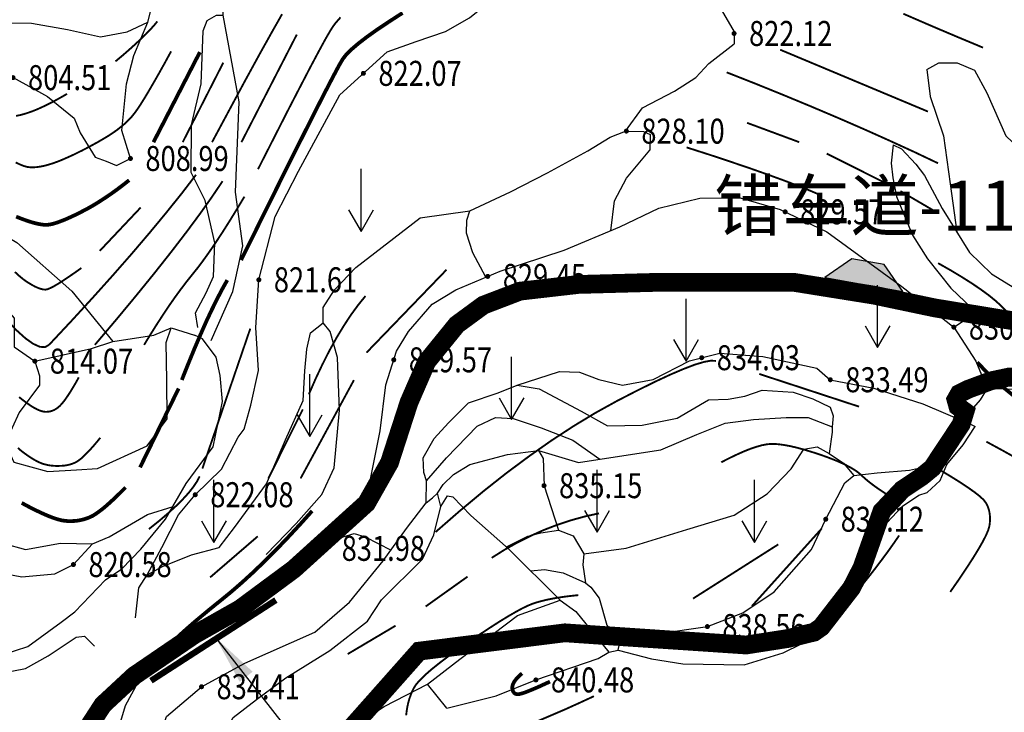
# Model space of a CAD drawing. Units: inches. Extents: x 36481866 to 36491121, y 3070046 to 3193056.
# Drawn here: x 36483275 to 36483433, y 3071466 to 3071577 of the extents above; entities that cross this region are included whole.
import ezdxf
from ezdxf.enums import TextEntityAlignment as Align

# ---------------------------------------------------------------- set-up
doc = ezdxf.new("R2010")
doc.units = ezdxf.units.IN
doc.header["$LTSCALE"] = 2
doc.header["$MEASUREMENT"] = 0
doc.header["$XCLIPFRAME"] = 0
doc.linetypes.add('X3', pattern=[5, 4, -1])
for name, color, linetype in [('DGX', 253, 'Continuous'), ('DMTZ', 253, 'Continuous'), ('GCD', 253, 'Continuous'), ('ZBTZ', 253, 'Continuous'), ('新建堡坎', 2, 'Continuous'), ('新建田间道', 1, 'Continuous'), ('项目区范围线', 7, 'Continuous')]:
    doc.layers.add(name, color=color, linetype=linetype)
doc.layers.add('新建错车道', color=1, linetype='Continuous', lineweight=30)
doc.styles.add('HZ', font='txt', dxfattribs={"width": 0.8})
doc.styles.add('宋体', font='txt')
doc.linetypes.add('10421', pattern='A,2,[150,AAA.SHX,S=1,R=0,X=0,Y=1],1e-11', length=2)
doc.dimstyles.get("Standard").update_dxf_attribs({"dimtxt": 0.18, "dimasz": 0.18, "dimexe": 0.18, "dimexo": 0.0625, "dimgap": 0.09, "dimtad": 0, "dimtih": 1, "dimtoh": 1, "dimdec": 4, "dimzin": 0, "dimdsep": 46, "dimtxsty": 'Standard', "dimcen": 0.09, "dimadec": 0, "dimazin": 0, "dimtfac": 1, "dimtdec": 4, "dimtofl": 0, "dimtmove": 0, "dimatfit": 3, "dimfxl": 0, "dimtolj": 1, "dimtzin": 0, "dimarcsym": 0})
picture_1 = doc.add_image_def('image1.png', size_in_pixel=(6617, 9358))

# ---------------------------------------------------------------- blocks, each defined once
blk = doc.blocks.new('A$C25E521F7')
at = {"linetype": 'Continuous'}
blk.add_hatch(color=1, dxfattribs=at).paths.add_polyline_path([(7.07, 7.07), (0, 0), (24.14, 0), (17.07, 7.07)])
at = {"layer": '新建错车道', "linetype": 'Continuous', "flags": 128}
blk.add_lwpolyline([(24.14, 0), (17.07, 7.07), (7.07, 7.07), (0, 0)], close=True, dxfattribs=at)
blk = doc.blocks.new('GC200')
at = {"linetype": 'Continuous', "const_width": 0.2, "flags": 128}
blk.add_lwpolyline([(-0.1, 0, 1), (0.1, 0, 1)], format="xyb", close=True, dxfattribs=at)
blk = doc.blocks.new('gc120')
for p, q in [((0, 0), (0, 2.5)), ((-0.5, 0.866), (0, 0)), ((0, 0), (0.5, 0.866))]:
    blk.add_line(p, q)

msp = doc.modelspace()

# ---------------------------------------------------------------- linework, layer by layer
at = {"layer": 'DGX', "linetype": 'Continuous', "const_width": 0.3, "flags": 128}
for points in [[(36483317.11, 3071577.92), (36483315.43, 3071574.96), (36483313.47, 3071571.44), (36483311.23, 3071567.34), (36483308.71, 3071562.66), (36483305.9, 3071557.42)], [(36483326.45, 3071577.39), (36483326.04, 3071576.93), (36483325.64, 3071576.46), (36483325.28, 3071575.99), (36483324.78, 3071575.2), (36483323.99, 3071573.83), (36483322.92, 3071571.86), (36483321.56, 3071569.3), (36483319.92, 3071566.14), (36483317.98, 3071562.39), (36483315.77, 3071558.04), (36483313.26, 3071553.11)], [(36483429.25, 3071572.55), (36483425.49, 3071574.12), (36483422.11, 3071575.55), (36483419.11, 3071576.84), (36483416.49, 3071577.98)], [(36483297.15, 3071576.75), (36483296.62, 3071576.11), (36483296, 3071575.42), (36483295.29, 3071574.69), (36483294.49, 3071573.91), (36483293.61, 3071573.09), (36483292.64, 3071572.22), (36483291.59, 3071571.3), (36483290.45, 3071570.35)], [(36483319.46, 3071574.65), (36483310.6, 3071557.42)], [(36483420.43, 3071562.32), (36483396.79, 3071572.22)], [(36483299.35, 3071571.96), (36483298.35, 3071570.12), (36483297.42, 3071568.46), (36483296.57, 3071566.97), (36483295.8, 3071565.65), (36483295.12, 3071564.5), (36483294.51, 3071563.53), (36483293.98, 3071562.73), (36483293.53, 3071562.1), (36483293.09, 3071561.55), (36483292.6, 3071561.02), (36483292.06, 3071560.49), (36483291.45, 3071559.97), (36483290.8, 3071559.45), (36483290.08, 3071558.94), (36483289.32, 3071558.44), (36483288.49, 3071557.94), (36483287.65, 3071557.45), (36483286.81, 3071556.99), (36483285.98, 3071556.54), (36483285.17, 3071556.12), (36483284.36, 3071555.72), (36483283.56, 3071555.33), (36483282.76, 3071554.97), (36483281.98, 3071554.63), (36483281.22, 3071554.32), (36483280.49, 3071554.06), (36483279.8, 3071553.84), (36483279.14, 3071553.66), (36483278.52, 3071553.53), (36483277.94, 3071553.44), (36483277.38, 3071553.4), (36483276.87, 3071553.4), (36483276.34, 3071553.46), (36483275.77, 3071553.62), (36483275.16, 3071553.86), (36483274.49, 3071554.18)], [(36483307.7, 3071570.15), (36483301.21, 3071557.42)], [(36483422.04, 3071554.05), (36483418.21, 3071555.87), (36483414.26, 3071557.68), (36483410.2, 3071559.5), (36483406.04, 3071561.31), (36483401.75, 3071563.13), (36483397.36, 3071564.95), (36483392.85, 3071566.78), (36483388.23, 3071568.6)], [(36483282.7, 3071565.15), (36483281.42, 3071564.42), (36483280.22, 3071563.77), (36483279.09, 3071563.21), (36483278.04, 3071562.73), (36483277.05, 3071562.33), (36483276.14, 3071562.02), (36483275.3, 3071561.78), (36483274.54, 3071561.63)], [(36483399.83, 3071557.43), (36483391.49, 3071560.52)], [(36483403.4, 3071548.88), (36483401.68, 3071549.62), (36483399.69, 3071550.42), (36483397.41, 3071551.29), (36483394.85, 3071552.22), (36483392.02, 3071553.22), (36483388.9, 3071554.28), (36483385.5, 3071555.41), (36483381.82, 3071556.59)], [(36483414.7, 3071550.34), (36483404.23, 3071555.6)], [(36483303.34, 3071552.21), (36483301.08, 3071549.26), (36483298.61, 3071546.18), (36483295.96, 3071542.98), (36483293.12, 3071539.64), (36483290.08, 3071536.17), (36483286.85, 3071532.57), (36483283.43, 3071528.84), (36483279.82, 3071524.98)], [(36483307.58, 3071551.18), (36483305.92, 3071548.71), (36483304, 3071546), (36483301.83, 3071543.07), (36483299.4, 3071539.9), (36483296.72, 3071536.51), (36483293.79, 3071532.9), (36483290.6, 3071529.05), (36483287.15, 3071524.98)], [(36483311.08, 3071548.71), (36483309.86, 3071546.67), (36483308.68, 3071544.76), (36483307.56, 3071542.99), (36483306.48, 3071541.35), (36483305.45, 3071539.84), (36483304.47, 3071538.47), (36483303.54, 3071537.23), (36483302.65, 3071536.12), (36483301.78, 3071535.03), (36483300.89, 3071533.86), (36483299.97, 3071532.6), (36483299.03, 3071531.25), (36483298.07, 3071529.81), (36483297.08, 3071528.29), (36483296.07, 3071526.68), (36483295.03, 3071524.98)], [(36483421.36, 3071546.47), (36483416.02, 3071549.59)], [(36483294.49, 3071546.97), (36483287.93, 3071540.02)], [(36483432.9, 3071530.42), (36483432.14, 3071531.22), (36483431.22, 3071532.06), (36483430.12, 3071532.95), (36483428.85, 3071533.88), (36483427.4, 3071534.86), (36483425.79, 3071535.88), (36483424.01, 3071536.95), (36483422.05, 3071538.06)], [(36483285, 3071537.29), (36483283.88, 3071536.49), (36483282.87, 3071535.8), (36483281.99, 3071535.21), (36483281.21, 3071534.72), (36483280.56, 3071534.34), (36483280.02, 3071534.07), (36483279.59, 3071533.89), (36483279.28, 3071533.83), (36483279.01, 3071533.84), (36483278.72, 3071533.89), (36483278.39, 3071533.98), (36483278.02, 3071534.12), (36483277.63, 3071534.29), (36483277.21, 3071534.51), (36483276.75, 3071534.78), (36483276.27, 3071535.08), (36483275.72, 3071535.47), (36483275.08, 3071536), (36483274.35, 3071536.66)], [(36483343.41, 3071537.01), (36483330.62, 3071523.75)], [(36483279.81, 3071524.97), (36483279.17, 3071524.62), (36483278.33, 3071524.68), (36483277.28, 3071525.16), (36483276.04, 3071526.04), (36483274.6, 3071527.34), (36483272.97, 3071529.06), (36483271.13, 3071531.18), (36483269.09, 3071533.72)], [(36483330.44, 3071532.8), (36483329.26, 3071531.34), (36483328.09, 3071529.74), (36483326.94, 3071527.98), (36483325.8, 3071526.09), (36483324.67, 3071524.05), (36483323.56, 3071521.86), (36483322.46, 3071519.53), (36483321.38, 3071517.05)], [(36483312.02, 3071527.59), (36483304.35, 3071505.18)], [(36483386.5, 3071522.41), (36483385.74, 3071522.46), (36483384.63, 3071522.26), (36483383.17, 3071521.83), (36483381.36, 3071521.14), (36483379.2, 3071520.22), (36483376.7, 3071519.05), (36483373.85, 3071517.64), (36483370.65, 3071515.99), (36483367.25, 3071514.11), (36483363.78, 3071512.01), (36483360.25, 3071509.71), (36483356.66, 3071507.19), (36483353, 3071504.47), (36483349.28, 3071501.53), (36483345.5, 3071498.38), (36483341.65, 3071495.02)], [(36483409.4, 3071515.1), (36483393.44, 3071520.33)], [(36483284.58, 3071519.78), (36483284.11, 3071518.93), (36483283.65, 3071518.16), (36483283.23, 3071517.46), (36483282.83, 3071516.85), (36483282.46, 3071516.31), (36483282.12, 3071515.86), (36483281.8, 3071515.48), (36483281.51, 3071515.18), (36483281.24, 3071514.94), (36483280.95, 3071514.74), (36483280.66, 3071514.57), (36483280.35, 3071514.44), (36483280.05, 3071514.35), (36483279.73, 3071514.29), (36483279.41, 3071514.27), (36483279.08, 3071514.28), (36483278.72, 3071514.35), (36483278.32, 3071514.48), (36483277.88, 3071514.68), (36483277.39, 3071514.94), (36483276.87, 3071515.26), (36483276.3, 3071515.66), (36483275.68, 3071516.11), (36483275.03, 3071516.63)], [(36483328.6, 3071519.35), (36483320.06, 3071503.6)], [(36483320.42, 3071514.65), (36483314.9, 3071503.6)], [(36483288.03, 3071510.12), (36483287.47, 3071509.44), (36483286.95, 3071508.83), (36483286.46, 3071508.28), (36483286, 3071507.79), (36483285.58, 3071507.37), (36483285.2, 3071507), (36483284.85, 3071506.7), (36483284.54, 3071506.47), (36483284.24, 3071506.27), (36483283.91, 3071506.1), (36483283.55, 3071505.96), (36483283.17, 3071505.84), (36483282.76, 3071505.74), (36483282.32, 3071505.67), (36483281.86, 3071505.63), (36483281.38, 3071505.61), (36483280.89, 3071505.61), (36483280.41, 3071505.64), (36483279.95, 3071505.69), (36483279.51, 3071505.77), (36483279.08, 3071505.88), (36483278.67, 3071506.01), (36483278.28, 3071506.17), (36483277.9, 3071506.35), (36483277.53, 3071506.56), (36483277.15, 3071506.78), (36483276.77, 3071507.02), (36483276.39, 3071507.28), (36483276, 3071507.56), (36483275.61, 3071507.85), (36483275.22, 3071508.16), (36483274.83, 3071508.5)], [(36483434.73, 3071506.76), (36483432.39, 3071508.07), (36483429.76, 3071509.5)], [(36483416.04, 3071499.68), (36483414.96, 3071500.34), (36483413.97, 3071500.96), (36483413.07, 3071501.56), (36483412.25, 3071502.12), (36483411.52, 3071502.65), (36483410.88, 3071503.15), (36483410.32, 3071503.62), (36483409.85, 3071504.06), (36483409.37, 3071504.48), (36483408.79, 3071504.91), (36483408.09, 3071505.33), (36483407.28, 3071505.76), (36483406.37, 3071506.19), (36483405.34, 3071506.62), (36483404.21, 3071507.05), (36483402.97, 3071507.49), (36483401.71, 3071507.89), (36483400.54, 3071508.24), (36483399.46, 3071508.53), (36483398.45, 3071508.77), (36483397.53, 3071508.94), (36483396.69, 3071509.06), (36483395.94, 3071509.13), (36483395.27, 3071509.13), (36483394.59, 3071509.06), (36483393.83, 3071508.91), (36483392.98, 3071508.67), (36483392.03, 3071508.35), (36483391, 3071507.94), (36483389.88, 3071507.44), (36483388.66, 3071506.86), (36483387.36, 3071506.19)], [(36483423.99, 3071485.44), (36483425.38, 3071487.44), (36483426.6, 3071489.26), (36483427.64, 3071490.87), (36483428.51, 3071492.29), (36483429.21, 3071493.51), (36483429.73, 3071494.54), (36483430.08, 3071495.36), (36483430.26, 3071496), (36483430.33, 3071496.52), (36483430.36, 3071497.03), (36483430.35, 3071497.52), (36483430.3, 3071497.99), (36483430.21, 3071498.45), (36483430.08, 3071498.89), (36483429.91, 3071499.32), (36483429.69, 3071499.72), (36483429.34, 3071500.17), (36483428.75, 3071500.73), (36483427.92, 3071501.38), (36483426.85, 3071502.14), (36483425.54, 3071503.01), (36483423.99, 3071503.98), (36483422.2, 3071505.05), (36483420.17, 3071506.22)], [(36483303.92, 3071503.94), (36483303.49, 3071503.12), (36483302.9, 3071502.24), (36483302.14, 3071501.28), (36483301.21, 3071500.26), (36483300.11, 3071499.17), (36483298.84, 3071498.01), (36483297.4, 3071496.78), (36483295.79, 3071495.49)], [(36483367.81, 3071498.02), (36483365.57, 3071497.53), (36483363.36, 3071496.92), (36483361.17, 3071496.2), (36483359.01, 3071495.37), (36483356.88, 3071494.42), (36483354.77, 3071493.36), (36483352.69, 3071492.19), (36483350.64, 3071490.9)], [(36483392.27, 3071483.18), (36483403.45, 3071495.61)], [(36483313.21, 3071494.34), (36483305.59, 3071487.77)], [(36483406.95, 3071483.01), (36483408.31, 3071484.62), (36483409.6, 3071486.19), (36483410.82, 3071487.7), (36483411.96, 3071489.16), (36483413.03, 3071490.57), (36483414.03, 3071491.92), (36483414.96, 3071493.23), (36483415.82, 3071494.48)], [(36483396.48, 3071493.05), (36483382.85, 3071484.38)], [(36483346.77, 3071487.89), (36483340.07, 3071483.11)], [(36483364.49, 3071484.93), (36483363.36, 3071484.81), (36483362.29, 3071484.68), (36483361.28, 3071484.53), (36483360.34, 3071484.37), (36483359.45, 3071484.19), (36483358.63, 3071483.99), (36483357.87, 3071483.78), (36483357.18, 3071483.56), (36483356.44, 3071483.25), (36483355.54, 3071482.82), (36483354.49, 3071482.25), (36483353.28, 3071481.55), (36483351.92, 3071480.72), (36483350.41, 3071479.75), (36483348.74, 3071478.65), (36483346.91, 3071477.41), (36483345.11, 3071476.16), (36483343.51, 3071475), (36483342.12, 3071473.94), (36483340.93, 3071472.98), (36483339.94, 3071472.11), (36483339.15, 3071471.33), (36483338.56, 3071470.65), (36483338.18, 3071470.06), (36483337.91, 3071469.51), (36483337.68, 3071468.94), (36483337.47, 3071468.34), (36483337.29, 3071467.72), (36483337.15, 3071467.07), (36483337.04, 3071466.39), (36483336.95, 3071465.7)], [(36483335.26, 3071480.04), (36483327.6, 3071475.5)], [(36483346.6, 3071460.26), (36483349.54, 3071461.38), (36483352.37, 3071462.49), (36483355.08, 3071463.57), (36483357.69, 3071464.64), (36483360.18, 3071465.7), (36483362.57, 3071466.73), (36483364.84, 3071467.76), (36483367, 3071468.76)]]:
    msp.add_lwpolyline(points, dxfattribs=at)
at = {"layer": 'DGX', "color": 251, "linetype": 'Continuous', "const_width": 0.6, "flags": 128}
for points in [[(36483336.38, 3071578.11), (36483334.2, 3071576.7), (36483332.29, 3071575.42), (36483330.65, 3071574.25), (36483329.28, 3071573.19), (36483328.18, 3071572.25), (36483327.36, 3071571.43), (36483326.81, 3071570.72), (36483326.19, 3071569.65), (36483325.17, 3071567.73), (36483323.74, 3071564.97), (36483321.91, 3071561.37), (36483319.68, 3071556.93), (36483317.04, 3071551.65), (36483314, 3071545.52), (36483310.55, 3071538.55)], [(36483303.95, 3071571.83), (36483296.53, 3071557.42)], [(36483292.64, 3071551.34), (36483291.65, 3071550.56), (36483290.67, 3071549.82), (36483289.7, 3071549.12), (36483288.73, 3071548.47), (36483287.78, 3071547.85), (36483286.83, 3071547.27), (36483285.89, 3071546.74), (36483284.95, 3071546.25), (36483284.06, 3071545.8), (36483283.22, 3071545.41), (36483282.46, 3071545.07), (36483281.75, 3071544.79), (36483281.12, 3071544.56), (36483280.54, 3071544.38), (36483280.04, 3071544.26), (36483279.59, 3071544.2), (36483279.14, 3071544.19), (36483278.6, 3071544.25), (36483277.97, 3071544.37), (36483277.25, 3071544.55), (36483276.44, 3071544.8), (36483275.55, 3071545.12), (36483274.56, 3071545.5)], [(36483308.34, 3071535.35), (36483307.55, 3071533.94), (36483306.72, 3071532.35), (36483305.86, 3071530.6), (36483304.96, 3071528.69), (36483304.04, 3071526.6), (36483303.08, 3071524.36), (36483302.09, 3071521.94), (36483301.06, 3071519.36)], [(36483441.76, 3071511.46), (36483439.59, 3071512.88), (36483437.56, 3071514.28), (36483435.67, 3071515.66), (36483433.92, 3071517.01), (36483432.3, 3071518.34), (36483430.83, 3071519.65), (36483429.5, 3071520.94), (36483428.31, 3071522.21)], [(36483300.56, 3071518.01), (36483294.38, 3071505.37)], [(36483292.07, 3071502.17), (36483291.12, 3071501.22), (36483290.23, 3071500.36), (36483289.41, 3071499.61), (36483288.66, 3071498.95), (36483287.97, 3071498.41), (36483287.34, 3071497.96), (36483286.78, 3071497.61), (36483286.28, 3071497.37), (36483285.81, 3071497.2), (36483285.34, 3071497.05), (36483284.86, 3071496.94), (36483284.37, 3071496.85), (36483283.88, 3071496.8), (36483283.38, 3071496.78), (36483282.88, 3071496.78), (36483282.37, 3071496.82), (36483281.81, 3071496.91), (36483281.16, 3071497.08), (36483280.43, 3071497.32), (36483279.61, 3071497.64), (36483278.7, 3071498.04), (36483277.71, 3071498.51), (36483276.62, 3071499.06), (36483275.45, 3071499.69)], [(36483321.91, 3071498.4), (36483319.94, 3071496.21), (36483318.01, 3071494.13), (36483316.13, 3071492.17), (36483314.29, 3071490.33), (36483312.49, 3071488.6), (36483310.74, 3071487), (36483309.03, 3071485.51), (36483307.36, 3071484.14), (36483305.78, 3071482.87), (36483304.34, 3071481.68), (36483303.03, 3071480.58), (36483301.86, 3071479.56), (36483300.83, 3071478.63), (36483299.93, 3071477.78), (36483299.17, 3071477.02), (36483298.55, 3071476.34)], [(36483355.49, 3071472.41), (36483355.1, 3071472.06), (36483354.76, 3071471.73), (36483354.49, 3071471.41), (36483354.26, 3071471.1), (36483354.1, 3071470.81), (36483353.99, 3071470.52), (36483353.93, 3071470.25), (36483353.94, 3071469.99), (36483353.98, 3071469.76), (36483354.05, 3071469.56), (36483354.14, 3071469.39), (36483354.26, 3071469.26), (36483354.4, 3071469.16), (36483354.57, 3071469.1), (36483354.76, 3071469.08), (36483354.98, 3071469.08), (36483355.26, 3071469.14), (36483355.64, 3071469.25), (36483356.11, 3071469.41), (36483356.68, 3071469.64), (36483357.36, 3071469.92), (36483358.13, 3071470.25), (36483359, 3071470.65), (36483359.96, 3071471.09)]]:
    msp.add_lwpolyline(points, dxfattribs=at)
at = {"layer": 'DMTZ', "linetype": '10421', "flags": 128}
for points in [[(36483249.37, 3071606.26), (36483248.9, 3071603.62), (36483249.08, 3071597.95), (36483251.88, 3071593.71), (36483252.68, 3071590.96), (36483256.01, 3071584.19), (36483258.87, 3071579.08), (36483262.54, 3071576.23), (36483268.88, 3071570.1), (36483274.06, 3071567.75), (36483279.57, 3071564.71), (36483283.86, 3071561.25), (36483284.79, 3071558.92), (36483287.2, 3071555.02), (36483288.98, 3071554.41), (36483290.61, 3071553.71), (36483292.84, 3071554.81)], [(36483267.45, 3071602.57), (36483267.73, 3071600.59), (36483266.85, 3071597.41), (36483264.89, 3071593.57), (36483263.18, 3071582.01), (36483263.81, 3071579.82), (36483266.22, 3071578.25), (36483270.02, 3071576.56), (36483277, 3071576.46), (36483282.78, 3071575.43), (36483288.06, 3071574.26), (36483292.32, 3071575.09), (36483295.61, 3071576.64)], [(36483295.53, 3071488.16), (36483297.89, 3071492.55), (36483300.55, 3071497.77), (36483303.22, 3071501), (36483307.4, 3071505.07), (36483310.07, 3071510.19), (36483311.03, 3071511.47), (36483312.1, 3071515.32), (36483313.32, 3071520.87), (36483312.91, 3071527.77), (36483313.39, 3071535.4), (36483315.98, 3071545.53), (36483319.71, 3071552.79), (36483326.33, 3071565.02), (36483333.91, 3071571.89), (36483338.58, 3071573.55), (36483343.24, 3071575.12), (36483347.1, 3071577.31), (36483352.73, 3071581.9), (36483357.35, 3071585.28), (36483361.2, 3071588.7), (36483364.07, 3071592.14), (36483368.5, 3071593.62), (36483372.26, 3071593.71), (36483377.36, 3071592.81), (36483379.97, 3071590.9), (36483382.12, 3071587.95), (36483387.36, 3071578.65), (36483389.41, 3071575.08), (36483389.41, 3071573.18)], [(36483292.84, 3071554.81), (36483291.47, 3071559.28), (36483292.2, 3071566.78), (36483293.4, 3071571.27), (36483295.61, 3071576.64), (36483296.68, 3071580.86), (36483300.69, 3071585.98), (36483303.7, 3071587.15), (36483307.4, 3071586.78)], [(36483303.62, 3071527.77), (36483303.26, 3071530.1), (36483304.94, 3071533.3), (36483306.15, 3071535.93), (36483306.36, 3071541.32), (36483304.79, 3071548.1), (36483302.57, 3071552.58), (36483302.6, 3071560.19), (36483304.18, 3071566.77), (36483304.48, 3071575.25), (36483305.14, 3071576.88), (36483306.62, 3071577.74), (36483307.68, 3071577.74)], [(36483420.24, 3071569.08), (36483422.16, 3071570.1), (36483425.11, 3071570.1), (36483427.86, 3071568.94), (36483429.85, 3071565.3), (36483432.88, 3071558.44), (36483438.09, 3071553.49), (36483443.93, 3071550.61), (36483447.71, 3071549.65), (36483452.45, 3071550.54), (36483463.02, 3071556.72), (36483474.42, 3071563.38), (36483478.44, 3071567.88), (36483481.29, 3071571.68), (36483484.57, 3071574.71), (36483488.21, 3071575.87)], [(36483372.05, 3071559.2), (36483374.74, 3071562.9), (36483379.89, 3071565.61), (36483383.27, 3071567.75), (36483385.36, 3071569.99), (36483389.41, 3071573.18)], [(36483420.24, 3071569.08), (36483420.76, 3071564.75), (36483422.93, 3071558.43), (36483423.99, 3071550.77), (36483425.06, 3071543.02)], [(36483349.71, 3071535.82), (36483347.63, 3071539.7), (36483346.6, 3071542.85), (36483346.65, 3071544.96), (36483347.16, 3071546.41), (36483353.67, 3071549.47), (36483359.54, 3071552.49), (36483366.04, 3071556.04), (36483369.59, 3071558.23), (36483372.05, 3071559.2), (36483374.9, 3071559.13), (36483376.01, 3071558.64), (36483375.95, 3071556.12)], [(36483414.84, 3071557), (36483414.56, 3071554.04), (36483414.8, 3071551.72), (36483415.4, 3071548.75), (36483417.97, 3071542.55), (36483420.35, 3071538.75), (36483424.11, 3071534.05), (36483428.65, 3071529.67)], [(36483414.84, 3071557), (36483416.21, 3071556.38), (36483418.49, 3071553.91), (36483419.9, 3071552.1), (36483422.69, 3071546.81), (36483427.09, 3071539.77), (36483430.57, 3071536.36), (36483436.43, 3071532.77), (36483439.14, 3071532.24), (36483443.28, 3071530.48), (36483447.06, 3071530.49), (36483455.05, 3071530.96), (36483458.36, 3071531.23), (36483464.48, 3071531.89), (36483466.59, 3071531.97), (36483469.71, 3071531), (36483475.34, 3071528.82), (36483476.49, 3071527.8)], [(36483369.69, 3071543.25), (36483370.29, 3071548.01), (36483372.21, 3071551.65), (36483375.95, 3071556.12)], [(36483327.39, 3071496.52), (36483330, 3071500.24), (36483331.13, 3071502.94), (36483332.8, 3071511.24), (36483333.7, 3071518.6), (36483335.41, 3071523.96), (36483337.34, 3071527.1), (36483341.11, 3071531.5), (36483344.88, 3071533.79), (36483351.97, 3071536.76), (36483362.22, 3071540.16), (36483371.15, 3071543.85), (36483377.35, 3071546.87), (36483383.95, 3071548.48), (36483390.4, 3071548.53), (36483396.77, 3071546.67), (36483404.23, 3071543.09), (36483416.23, 3071534.32), (36483424.57, 3071527.82), (36483428.08, 3071522.38), (36483429.9, 3071517.98), (36483428.79, 3071516.21), (36483425.91, 3071512.86)], [(36483253.86, 3071545.17), (36483255.96, 3071545.8), (36483259.14, 3071544.34), (36483263.98, 3071540.2), (36483269.85, 3071534.2), (36483274.23, 3071529.28), (36483274.24, 3071524.65), (36483277.55, 3071522.38), (36483278.32, 3071520.01), (36483278.32, 3071518.55), (36483275.07, 3071514.16), (36483272.82, 3071509.26), (36483274.2, 3071506.23), (36483279.62, 3071504.71), (36483284.24, 3071504.98), (36483287.58, 3071505.2), (36483295.54, 3071508.82), (36483298.7, 3071513.13), (36483298.67, 3071519.27), (36483298.55, 3071525.36), (36483299.34, 3071527.73), (36483303.09, 3071526.51)], [(36483255.96, 3071545.8), (36483263.77, 3071546.96), (36483267.41, 3071545.62), (36483274.69, 3071541.36), (36483283.48, 3071533.58), (36483290.02, 3071525.5)], [(36483314.54, 3071491.44), (36483319.34, 3071496.41), (36483323.49, 3071501.05), (36483325.44, 3071505.29), (36483326.28, 3071514.54), (36483325.98, 3071522.98), (36483324.81, 3071527.1), (36483323.69, 3071528.52), (36483323.69, 3071530.96), (36483325.5, 3071533.79), (36483328.91, 3071537.35), (36483339.22, 3071545.31), (36483347.16, 3071546.41)], [(36483234.91, 3071536.3), (36483237.1, 3071537.33), (36483241.12, 3071537.13), (36483246.62, 3071535.16), (36483252.95, 3071532.07), (36483255.15, 3071529.51), (36483258.58, 3071526.11), (36483259.95, 3071523.16), (36483260.97, 3071515.82), (36483260.64, 3071507.46), (36483261.71, 3071503.73), (36483263.87, 3071500.26), (36483264.94, 3071492.56), (36483266.1, 3071491.07), (36483270.66, 3071488.75), (36483275.47, 3071487.84), (36483280.77, 3071488.34), (36483283.72, 3071489.82), (36483286.78, 3071493.15), (36483289.44, 3071494.25), (36483295.56, 3071497.86), (36483299.66, 3071499.11)], [(36483293.64, 3071481.28), (36483294.17, 3071486.09), (36483295.53, 3071488.16), (36483297.98, 3071489.52), (36483302.61, 3071491.37), (36483307.03, 3071492.57), (36483309.48, 3071495.73), (36483314.61, 3071502.77), (36483317.66, 3071509.8), (36483320.49, 3071516.08), (36483320.76, 3071520.81), (36483321.04, 3071524.3), (36483321.64, 3071526.91), (36483323.69, 3071528.52)], [(36483424.57, 3071527.82), (36483427.41, 3071529.67), (36483428.65, 3071529.67), (36483430.59, 3071528.82), (36483435.02, 3071527.68), (36483439.68, 3071526.55)], [(36483277.55, 3071522.38), (36483286.61, 3071524.4), (36483290.02, 3071525.5), (36483296.57, 3071526.56), (36483299.34, 3071527.73)], [(36483261.16, 3071473.42), (36483264.3, 3071474.18), (36483270.45, 3071474.77), (36483276.44, 3071476.69), (36483281.76, 3071480.58), (36483283.94, 3071482.27), (36483288.84, 3071487.36), (36483291.48, 3071489.16), (36483294.52, 3071492.3), (36483298.48, 3071497.07), (36483301.77, 3071502.79), (36483306.07, 3071508.66), (36483307.59, 3071515.91), (36483307.22, 3071520.08), (36483306.54, 3071523.04), (36483304.37, 3071525.94), (36483303.09, 3071526.51)], [(36483354.71, 3071518.54), (36483361.48, 3071520.71), (36483364.67, 3071520.61), (36483367.8, 3071519.46), (36483371.57, 3071518.54), (36483376.48, 3071519.46), (36483382.28, 3071522.45), (36483387.11, 3071523.64), (36483394, 3071523.14), (36483402.65, 3071521.25), (36483404.81, 3071519.4), (36483411.78, 3071518.07), (36483419.62, 3071515.56), (36483427.23, 3071512.29), (36483428, 3071511.91)], [(36483340.22, 3071503.21), (36483339.78, 3071504.54), (36483339.69, 3071506.92), (36483341.44, 3071510.02), (36483343.72, 3071512.48), (36483346.91, 3071515.71), (36483351.66, 3071517.33), (36483354.71, 3071518.54), (36483358.21, 3071517.97), (36483364.96, 3071514.4), (36483369.19, 3071512.03), (36483374.69, 3071512.14), (36483380.31, 3071513.23), (36483385.31, 3071516.19), (36483388.48, 3071516.3), (36483391.11, 3071516.77), (36483393.92, 3071517.76), (36483398.87, 3071517.43), (36483402.01, 3071516.37), (36483404.81, 3071514.99), (36483405.29, 3071513.63), (36483405.1, 3071511.84)], [(36483340.13, 3071499.7), (36483340.22, 3071503.21), (36483343.43, 3071506.9), (36483348.31, 3071511.98), (36483351.27, 3071513.35), (36483354.06, 3071513.22), (36483358.54, 3071511.72), (36483363.64, 3071509.74), (36483367.95, 3071506.68)], [(36483358.1, 3071508.06), (36483364.51, 3071506.15), (36483369, 3071506.84), (36483377.68, 3071508.16), (36483383.47, 3071510.62), (36483387.98, 3071512.43), (36483392.52, 3071513.06), (36483397.77, 3071513.38), (36483401.24, 3071513.38), (36483405.1, 3071511.84), (36483405.09, 3071511.02), (36483404.65, 3071507.58)], [(36483370.88, 3071476.12), (36483371.07, 3071477.16), (36483372.93, 3071478.19), (36483377.35, 3071478.81), (36483385.14, 3071479.9), (36483390.84, 3071482.09), (36483395.83, 3071485.46), (36483401.8, 3071492.21), (36483404.07, 3071497.08), (36483407.15, 3071502.89), (36483408.58, 3071504.1), (36483412.3, 3071504.48), (36483417.46, 3071504.93), (36483422.74, 3071506.1), (36483423.47, 3071505.83), (36483426.04, 3071508.98), (36483428, 3071511.91)], [(36483342.48, 3071499.14), (36483341.97, 3071501.25), (36483342.86, 3071502.63), (36483344.55, 3071504.24), (36483347.15, 3071505.84), (36483353.16, 3071507.43), (36483358.1, 3071508.06), (36483358.85, 3071506.81), (36483359.01, 3071502.45), (36483361.35, 3071495.32)], [(36483365.4, 3071491.56), (36483372.16, 3071492.45), (36483381.83, 3071495.43), (36483389.42, 3071497.73), (36483394.7, 3071501.14), (36483398.52, 3071505.17), (36483400.59, 3071508.29), (36483402.72, 3071508.68), (36483404.65, 3071507.58), (36483406.9, 3071506.07), (36483408.58, 3071504.1)], [(36483343.45, 3071466.82), (36483351.34, 3071468.83), (36483357.71, 3071471.36), (36483367.68, 3071474.81), (36483369.36, 3071475.79), (36483370.88, 3071476.12), (36483376.18, 3071474.72), (36483381.2, 3071473.93), (36483391.03, 3071473.8), (36483397.28, 3071475.68), (36483403.24, 3071478.63), (36483407.68, 3071483.1), (36483409.79, 3071486.79), (36483412.98, 3071495.57), (36483416.36, 3071499.19), (36483418.95, 3071500.93), (36483420.29, 3071501.34), (36483422.4, 3071503.26), (36483423.47, 3071505.83)], [(36483269.35, 3071422.78), (36483270.82, 3071420.67), (36483274.84, 3071420.11), (36483278.19, 3071420.34), (36483282.6, 3071420.67), (36483287.14, 3071420.09), (36483292.63, 3071419.45), (36483297.55, 3071419.29), (36483298.9, 3071419.92), (36483301.38, 3071420.76), (36483304.05, 3071422.75), (36483305.45, 3071423.41), (36483307.88, 3071426.16), (36483307.23, 3071428.18), (36483305.83, 3071432.88), (36483305.28, 3071435.83), (36483302.4, 3071439.34), (36483297.96, 3071445.07), (36483295.39, 3071452.05), (36483295.71, 3071456.98), (36483298.61, 3071465.52), (36483304.22, 3071470.27), (36483311.17, 3071474.05), (36483322.35, 3071479.02), (36483327.9, 3071483.82), (36483333.3, 3071490.4), (36483337.03, 3071495.62), (36483340.13, 3071499.7), (36483341.16, 3071500.49), (36483341.97, 3071501.25)], [(36483306.13, 3071442.59), (36483304.74, 3071447.27), (36483304.43, 3071452.33), (36483305.01, 3071457.79), (36483306.93, 3071460.86), (36483309.28, 3071465.35), (36483313.01, 3071468.23), (36483317.72, 3071471.67), (36483324.74, 3071476.05), (36483330.79, 3071480.78), (36483333.02, 3071484.19), (36483339.57, 3071490.69), (36483341.37, 3071494.56), (36483342.48, 3071499.14), (36483343.59, 3071500.82), (36483344.41, 3071500.66), (36483347.28, 3071497.68), (36483353.34, 3071492.35), (36483361.57, 3071484.15)], [(36483352.98, 3071492.66), (36483356.4, 3071494.37), (36483358.49, 3071494.91), (36483361.35, 3071495.32), (36483363.69, 3071494.42), (36483365.4, 3071491.56), (36483365.2, 3071489.8), (36483365.67, 3071486.89)], [(36483269.35, 3071422.78), (36483272, 3071424.54), (36483274.4, 3071426.11), (36483277.45, 3071428.21), (36483278.89, 3071429.25), (36483281.21, 3071431.03), (36483286.4, 3071435.66), (36483288.75, 3071439.28), (36483289.38, 3071441.8), (36483289.28, 3071448.24), (36483289, 3071454.66), (36483289.98, 3071460.29), (36483292.05, 3071467.27), (36483296.11, 3071474.74), (36483301.12, 3071477.41), (36483308.42, 3071481.74), (36483316.75, 3071485.74), (36483320.86, 3071489.01), (36483325.02, 3071493.21), (36483326.88, 3071494.27), (36483328.63, 3071494.82), (36483330.42, 3071494.27), (36483334.55, 3071492.15)], [(36483254.18, 3071493.35), (36483255.25, 3071489.67), (36483256.32, 3071482.44), (36483257.8, 3071478.08), (36483261.16, 3071473.42), (36483264.77, 3071472.09), (36483268.88, 3071471.8), (36483276.04, 3071473.17), (36483279.7, 3071475.2), (36483284.18, 3071478.21), (36483285.5, 3071478.38), (36483287.08, 3071476.76)], [(36483356.88, 3071488.83), (36483359.08, 3071489.05), (36483362.08, 3071488.48), (36483365.67, 3071486.89), (36483366.52, 3071486.21), (36483367.82, 3071484.47), (36483369.07, 3071480.11), (36483371.07, 3071477.16)], [(36483322.5, 3071434.54), (36483321.33, 3071437.77), (36483324.06, 3071441.05), (36483329.69, 3071445.41), (36483329.41, 3071448.58), (36483328.13, 3071451.41), (36483324.89, 3071454.34), (36483323.49, 3071454.93), (36483322.58, 3071457.39), (36483325.13, 3071461.64), (36483333.46, 3071467.09), (36483340.37, 3071470.69), (36483345.54, 3071474.71), (36483354.77, 3071481.68), (36483361.57, 3071484.15), (36483364.08, 3071482.29), (36483369.36, 3071475.79)]]:
    msp.add_lwpolyline(points, dxfattribs=at)
at = {"layer": 'ZBTZ', "linetype": '10421', "flags": 128}
for points, elevation in [([(36483305.75, 3071525.69), (36483309.24, 3071533.52), (36483310.8, 3071540.82), (36483309.65, 3071549.42), (36483310.22, 3071563.87), (36483307.68, 3071577.74), (36483307.4, 3071586.78)], 787.06), ([(36483429.9, 3071517.98), (36483436.06, 3071517.9), (36483443.58, 3071517.41), (36483454.69, 3071518.19), (36483460.61, 3071520.87), (36483466.33, 3071525.5), (36483470.68, 3071526.49), (36483476.49, 3071527.8), (36483478.77, 3071530.21), (36483482.83, 3071534.19), (36483487.1, 3071534.75), (36483489.81, 3071535.29), (36483489.93, 3071539.63), (36483488.82, 3071542), (36483489.33, 3071544.96), (36483492.01, 3071548.71)], 800.87), ([(36483253.86, 3071545.17), (36483253.97, 3071542.12), (36483256.34, 3071539.13), (36483260.51, 3071535.64), (36483264.91, 3071531.64), (36483267.16, 3071524.25), (36483269.13, 3071520.37), (36483270.36, 3071514.11), (36483267.3, 3071511.35), (36483267.45, 3071508.41), (36483269.31, 3071505.03), (36483270.32, 3071502.27), (36483269.19, 3071497.59), (36483272.58, 3071493.19), (36483276.07, 3071492.24), (36483281.65, 3071493.25), (36483286.78, 3071493.15)], 794.84), ([(36483343.45, 3071466.82), (36483340.37, 3071470.69)], 811.22)]:
    msp.add_lwpolyline(points, dxfattribs=dict(at, elevation=elevation))
at = {"layer": '新建堡坎', "color": 2, "linetype": '10421', "const_width": 1, "flags": 128}
msp.add_lwpolyline([(36483296.13, 3071471.23), (36483316.11, 3071484.14)], dxfattribs=at)
at = {"layer": '新建田间道', "color": 1, "ltscale": 0.5, "const_width": 3}
msp.add_lwpolyline([(36483440.56, 3071527.76), (36483421.47, 3071530.91), (36483411.8, 3071532.94), (36483399.07, 3071534.98), (36483386.85, 3071534.98), (36483376.66, 3071534.98), (36483364.47, 3071534.65), (36483355.16, 3071533.58), (36483349.31, 3071531.34), (36483345.06, 3071528.22), (36483340.24, 3071522.28), (36483337.41, 3071515.77), (36483334.29, 3071506.14), (36483330.61, 3071499.63), (36483318.99, 3071489.1), (36483310.39, 3071482.73), (36483303.06, 3071478.59), (36483293.46, 3071472.04), (36483288.44, 3071467.38), (36483284.49, 3071461.29)], dxfattribs=at)
at = {"layer": '项目区范围线', "color": 6, "linetype": 'X3', "const_width": 3}
msp.add_lwpolyline([(36483435.14, 3071519.82), (36483433.3, 3071519.82), (36483430.44, 3071519.21), (36483426.86, 3071517.88), (36483425.43, 3071517.16), (36483424.91, 3071516.24), (36483425.22, 3071515.12), (36483426.35, 3071514.3), (36483425.73, 3071512.25), (36483421.13, 3071505.3), (36483419.39, 3071503.87), (36483416.32, 3071501.82), (36483413.05, 3071498.34), (36483409.88, 3071489.34), (36483408.21, 3071486.09), (36483403.36, 3071479.82), (36483402.21, 3071479.01), (36483398.02, 3071477.99), (36483391.35, 3071476.95), (36483368.34, 3071478.49), (36483362.34, 3071478.9), (36483339.04, 3071475.97), (36483311.68, 3071445.1)], dxfattribs=at)

# ---------------------------------------------------------------- block references
at = {"layer": 'GCD', "linetype": 'Continuous'}
ref = msp.add_blockref('GC200', (36483389.41, 3071574.82, 822.12), dxfattribs=dict(at, xscale=2, yscale=2, zscale=2))
ref.add_attrib('height', '822.12', dxfattribs={"linetype": 'Continuous', "height": 4, "style": 'HZ', "width": 0.8}).set_placement((36483391.81, 3071574.82, 822.12), align=Align.MIDDLE_LEFT)
ref = msp.add_blockref('GC200', (36483274.06, 3071567.75, 804.51), dxfattribs=dict(at, xscale=2, yscale=2, zscale=2))
ref.add_attrib('height', '804.51', dxfattribs={"linetype": 'Continuous', "height": 4, "style": 'HZ', "width": 0.8}).set_placement((36483276.46, 3071567.75, 804.51), align=Align.MIDDLE_LEFT)
ref = msp.add_blockref('GC200', (36483330.11, 3071568.44, 822.07), dxfattribs=dict(at, xscale=2, yscale=2, zscale=2))
ref.add_attrib('height', '822.07', dxfattribs={"linetype": 'Continuous', "height": 4, "style": 'HZ', "width": 0.8}).set_placement((36483332.51, 3071568.44, 822.07), align=Align.MIDDLE_LEFT)
ref = msp.add_blockref('GC200', (36483372.18, 3071559.19, 828.1), dxfattribs=dict(at, xscale=2, yscale=2, zscale=2))
ref.add_attrib('height', '828.10', dxfattribs={"linetype": 'Continuous', "height": 4, "style": 'HZ', "width": 0.8}).set_placement((36483374.58, 3071559.19, 828.1), align=Align.MIDDLE_LEFT)
ref = msp.add_blockref('GC200', (36483292.84, 3071554.81, 808.99), dxfattribs=dict(at, xscale=2, yscale=2, zscale=2))
ref.add_attrib('height', '808.99', dxfattribs={"linetype": 'Continuous', "height": 4, "style": 'HZ', "width": 0.8}).set_placement((36483295.24, 3071554.81, 808.99), align=Align.MIDDLE_LEFT)
ref = msp.add_blockref('GC200', (36483397.59, 3071546.28, 829.57), dxfattribs=dict(at, xscale=2, yscale=2, zscale=2))
ref.add_attrib('height', '829.57', dxfattribs={"linetype": 'Continuous', "height": 4, "style": 'HZ', "width": 0.8}).set_placement((36483399.98, 3071546.28, 829.57), align=Align.MIDDLE_LEFT)
ref = msp.add_blockref('GC200', (36483350.01, 3071535.94, 829.45), dxfattribs=dict(at, xscale=2, yscale=2, zscale=2))
ref.add_attrib('height', '829.45', dxfattribs={"linetype": 'Continuous', "height": 4, "style": 'HZ', "width": 0.8}).set_placement((36483352.41, 3071535.94, 829.45), align=Align.MIDDLE_LEFT)
ref = msp.add_blockref('GC200', (36483313.39, 3071535.4, 821.61), dxfattribs=dict(at, xscale=2, yscale=2, zscale=2))
ref.add_attrib('height', '821.61', dxfattribs={"linetype": 'Continuous', "height": 4, "style": 'HZ', "width": 0.8}).set_placement((36483315.79, 3071535.4, 821.61), align=Align.MIDDLE_LEFT)
ref = msp.add_blockref('GC200', (36483424.57, 3071527.82, 830.17), dxfattribs=dict(at, xscale=2, yscale=2, zscale=2))
ref.add_attrib('height', '830.17', dxfattribs={"linetype": 'Continuous', "height": 4, "style": 'HZ', "width": 0.8}).set_placement((36483426.97, 3071527.82, 830.17), align=Align.MIDDLE_LEFT)
ref = msp.add_blockref('GC200', (36483277.55, 3071522.38, 814.07), dxfattribs=dict(at, xscale=2, yscale=2, zscale=2))
ref.add_attrib('height', '814.07', dxfattribs={"linetype": 'Continuous', "height": 4, "style": 'HZ', "width": 0.8}).set_placement((36483279.95, 3071522.38, 814.07), align=Align.MIDDLE_LEFT)
ref = msp.add_blockref('GC200', (36483334.97, 3071522.59, 829.57), dxfattribs=dict(at, xscale=2, yscale=2, zscale=2))
ref.add_attrib('height', '829.57', dxfattribs={"linetype": 'Continuous', "height": 4, "style": 'HZ', "width": 0.8}).set_placement((36483337.37, 3071522.59, 829.57), align=Align.MIDDLE_LEFT)
ref = msp.add_blockref('GC200', (36483384.24, 3071522.93, 834.03), dxfattribs=dict(at, xscale=2, yscale=2, zscale=2))
ref.add_attrib('height', '834.03', dxfattribs={"linetype": 'Continuous', "height": 4, "style": 'HZ', "width": 0.8}).set_placement((36483386.64, 3071522.93, 834.03), align=Align.MIDDLE_LEFT)
ref = msp.add_blockref('GC200', (36483404.81, 3071519.4, 833.49), dxfattribs=dict(at, xscale=2, yscale=2, zscale=2))
ref.add_attrib('height', '833.49', dxfattribs={"linetype": 'Continuous', "height": 4, "style": 'HZ', "width": 0.8}).set_placement((36483407.21, 3071519.4, 833.49), align=Align.MIDDLE_LEFT)
ref = msp.add_blockref('GC200', (36483303.22, 3071501, 822.08), dxfattribs=dict(at, xscale=2, yscale=2, zscale=2))
ref.add_attrib('height', '822.08', dxfattribs={"linetype": 'Continuous', "height": 4, "style": 'HZ', "width": 0.8}).set_placement((36483305.62, 3071501, 822.08), align=Align.MIDDLE_LEFT)
ref = msp.add_blockref('GC200', (36483359.01, 3071502.45, 835.14), dxfattribs=dict(at, xscale=2, yscale=2, zscale=2))
ref.add_attrib('height', '835.15', dxfattribs={"linetype": 'Continuous', "height": 4, "style": 'HZ', "width": 0.8}).set_placement((36483361.41, 3071502.45, 835.14), align=Align.MIDDLE_LEFT)
ref = msp.add_blockref('GC200', (36483404.07, 3071497.08, 838.12), dxfattribs=dict(at, xscale=2, yscale=2, zscale=2))
ref.add_attrib('height', '838.12', dxfattribs={"linetype": 'Continuous', "height": 4, "style": 'HZ', "width": 0.8}).set_placement((36483406.47, 3071497.08, 838.12), align=Align.MIDDLE_LEFT)
ref = msp.add_blockref('GC200', (36483324.24, 3071492.42, 831.98), dxfattribs=dict(at, xscale=2, yscale=2, zscale=2))
ref.add_attrib('height', '831.98', dxfattribs={"linetype": 'Continuous', "height": 4, "style": 'HZ', "width": 0.8}).set_placement((36483326.64, 3071492.42, 831.98), align=Align.MIDDLE_LEFT)
ref = msp.add_blockref('GC200', (36483283.72, 3071489.82, 820.58), dxfattribs=dict(at, xscale=2, yscale=2, zscale=2))
ref.add_attrib('height', '820.58', dxfattribs={"linetype": 'Continuous', "height": 4, "style": 'HZ', "width": 0.8}).set_placement((36483286.12, 3071489.82, 820.58), align=Align.MIDDLE_LEFT)
ref = msp.add_blockref('GC200', (36483385.14, 3071479.9, 838.56), dxfattribs=dict(at, xscale=2, yscale=2, zscale=2))
ref.add_attrib('height', '838.56', dxfattribs={"linetype": 'Continuous', "height": 4, "style": 'HZ', "width": 0.8}).set_placement((36483387.54, 3071479.9, 838.56), align=Align.MIDDLE_LEFT)
ref = msp.add_blockref('GC200', (36483357.71, 3071471.36, 840.48), dxfattribs=dict(at, xscale=2, yscale=2, zscale=2))
ref.add_attrib('height', '840.48', dxfattribs={"linetype": 'Continuous', "height": 4, "style": 'HZ', "width": 0.8}).set_placement((36483360.11, 3071471.36, 840.48), align=Align.MIDDLE_LEFT)
ref = msp.add_blockref('GC200', (36483304.22, 3071470.27, 834.41), dxfattribs=dict(at, xscale=2, yscale=2, zscale=2))
ref.add_attrib('height', '834.41', dxfattribs={"linetype": 'Continuous', "height": 4, "style": 'HZ', "width": 0.8}).set_placement((36483306.62, 3071470.27, 834.41), align=Align.MIDDLE_LEFT)
at = {"layer": 'ZBTZ', "linetype": 'Continuous', "xscale": 4, "yscale": 4, "zscale": 2}
for p in [(36483329.74, 3071543.15), (36483412.37, 3071524.55), (36483381.73, 3071522.36), (36483353.82, 3071513.06), (36483321.53, 3071510.32), (36483367.5, 3071495.01), (36483306.21, 3071493.37), (36483392.67, 3071493.37)]:
    msp.add_blockref('gc120', p, dxfattribs=at)
at = {"layer": '新建错车道', "color": 3, "linetype": 'Continuous', "xscale": 0.5249999932631042, "yscale": 0.5250000152736902, "zscale": 0.5249999999999999, "rotation": 349.7589229804587}
msp.add_blockref('A$C25E521F7', (36483403.93, 3071535.78, 1035.44), dxfattribs=at)

# ---------------------------------------------------------------- texts
at = {"layer": '新建错车道', "color": 1, "linetype": 'Continuous', "style": '宋体'}
msp.add_text('错车道-11', height=8, dxfattribs=at).set_placement((36483410.53, 3071546.22, 1023.48), align=Align.MIDDLE)

# ---------------------------------------------------------------- referenced raster images: frames only (the image files are external)
at = {"linetype": 'Continuous'}
image = msp.add_image(picture_1, insert=(36481912.33, 3069570.82), size_in_units=(3901.74, 5521.59), dxfattribs=at)
image.set_boundary_path([(357.7, 7860.84), (357.603, 8443.695), (2774.812, 8443.695), (5592.814, 8443.695), (5592.814, 8171.91), (6219.53, 8171.91), (6219.53, 924.373), (6013.576, 924.264), (6014.502, 620.488), (4144.01, 620.488), (1315.994, 620.488), (285.51, 620.488), (323.04, 6377.38), (323.04, 6377.38), (323.485, 7860.773), (357.7, 7860.84)])

# ---------------------------------------------------------------- leaders
at = {"layer": '新建堡坎', "color": 2}
msp.add_leader([(36483306.44, 3071478.17), (36483327.52, 3071451.18), (36483399.66, 3071451.19)], dimstyle='Standard', override={"dimasz": 8, "dimgap": 0.09, "dimtad": 0}, dxfattribs=at)

doc.saveas('drawing.dxf')
